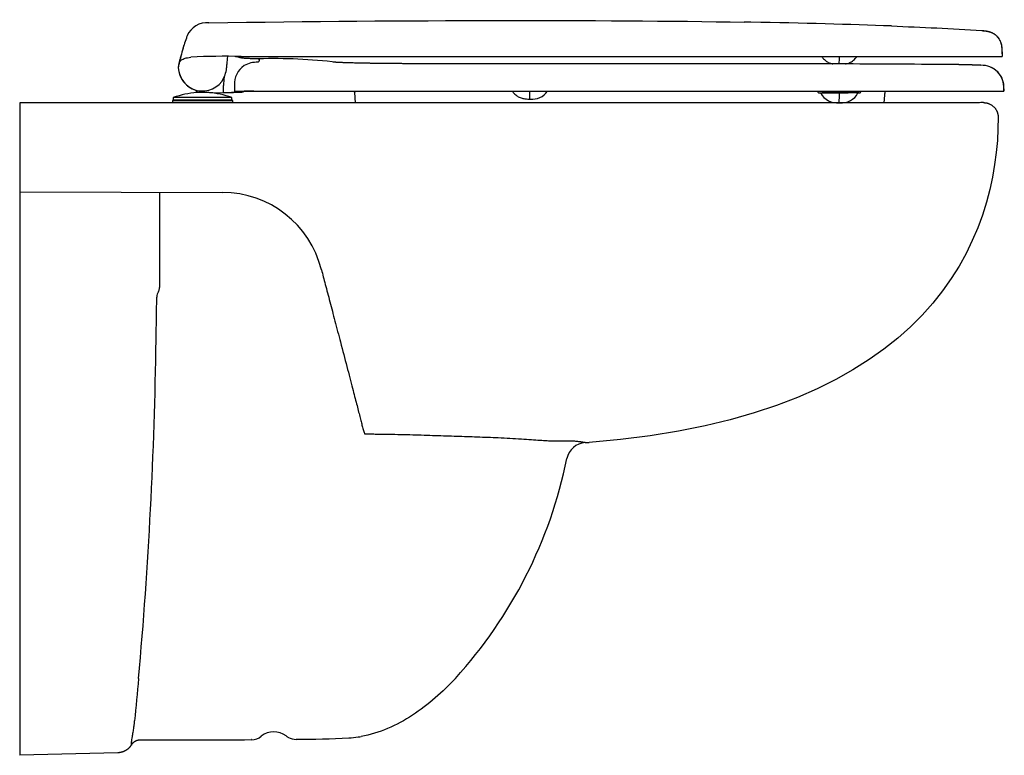
# Model space of a CAD drawing. Units: millimetres. Extents: x -18 to 986, y -35 to 1108.
# Drawn here: x 448 to 986, y 706 to 1108 of the extents above; entities that cross this region are included whole.
import ezdxf

# ---------------------------------------------------------------- set-up
doc = ezdxf.new("R2010")
doc.units = ezdxf.units.MM
doc.layers.add('Default', color=7, linetype='Continuous')
doc.layers.add('DV2_Default', color=7, linetype='Continuous')

# ---------------------------------------------------------------- blocks, each defined once
blk = doc.blocks.new('SE1')
at = {"layer": 'DV2_Default', "color": 7}
for p, q in [((847.85, 1106.9), (844.15, 1106.93)), ((924.69, 1104.73), (924.73, 1104.84)), ((539.28, 1098.74), (539.18, 1098.16)), ((974.09, 1102.35), (974.03, 1102.32)), ((569.03, 1088.11), (844.17, 1088.11)), ((844.17, 1088.11), (985.14, 1088.11)), ((985.09, 1090.76), (985.14, 1090.77)), ((985.09, 1090.76), (985.14, 1088.11)), ((985.14, 1090.77), (985.18, 1088.11)), ((985.14, 1088.11), (985.18, 1088.11)), ((578.65, 1086.87), (578.61, 1086.89)), ((578.61, 1086.89), (578.61, 1086.89)), ((844.33, 1084.13), (708.15, 1084.13)), ((973.6, 1083.32), (973.56, 1083.32)), ((534.64, 1082.21), (534.64, 1082.21)), ((536.24, 1076.47), (536.27, 1076.63)), ((559.37, 1068.42), (559.44, 1072.37)), ((565.43, 1071.71), (565.38, 1068.96)), ((565.44, 1072.32), (565.43, 1071.71)), ((565.45, 1072.48), (565.44, 1072.27)), ((565.44, 1071.96), (565.46, 1071.58)), ((544.97, 1069.21), (544.47, 1069.21)), ((544.47, 1069.21), (544.47, 1068.41)), ((551.47, 1068.41), (544.47, 1068.41)), ((544.97, 1069.21), (544.97, 1069.45)), ((551.47, 1068.41), (551.47, 1068.58)), ((561.34, 1068.46), (561.93, 1068.47)), ((565.38, 1068.96), (565.38, 1068.72)), ((568.93, 1068.96), (565.38, 1068.96)), ((565.38, 1068.72), (568.93, 1068.72)), ((568.93, 1068.72), (568.93, 1068.96)), ((576.1, 1069.15), (577, 1069.14)), ((576.1, 1069.15), (577.43, 1069.14)), ((594.34, 1069.11), (844.17, 1069.11)), ((631.17, 1068.39), (631.17, 1068.4)), ((631.66, 1062.78), (631.17, 1068.4)), ((844.17, 1069.11), (986.14, 1069.11)), ((885.44, 1068.19), (886.72, 1068.19)), ((890.37, 1068.19), (886.72, 1068.19)), ((892.9, 1068.19), (890.37, 1068.19)), ((896.23, 1068.19), (892.9, 1068.19)), ((902.67, 1068.19), (896.23, 1068.19)), ((904.08, 1068.19), (902.67, 1068.19)), ((905.18, 1068.19), (904.08, 1068.19)), ((905.59, 1068.19), (905.18, 1068.19)), ((906.88, 1068.19), (905.59, 1068.19)), ((920.7, 1062.76), (921.06, 1066.93)), ((986.12, 1070.42), (986.16, 1070.42)), ((986.14, 1069.11), (986.12, 1070.42)), ((986.14, 1069.11), (986.18, 1069.11)), ((986.16, 1070.42), (986.18, 1069.11)), ((447.97, 1062.79), (447.97, 1054.31)), ((531.97, 1064.17), (531.47, 1064.1)), ((564.47, 1064.1), (531.47, 1064.1)), ((531.47, 1064.1), (531.47, 1062.9)), ((564.47, 1062.9), (531.47, 1062.9)), ((563.97, 1065.76), (531.97, 1065.76)), ((531.97, 1065.76), (531.97, 1064.17)), ((563.97, 1064.17), (531.97, 1064.17)), ((545.37, 1062.9), (545.37, 1062.78)), ((550.57, 1062.78), (550.57, 1062.9)), ((563.97, 1064.17), (563.97, 1065.76)), ((564.47, 1064.1), (563.97, 1064.17)), ((564.47, 1062.9), (564.47, 1064.1)), ((726.97, 1064.85), (726.99, 1064.88)), ((896.16, 1062.85), (896.18, 1062.88)), ((447.97, 1054.31), (447.97, 1014.06)), ((447.97, 1014.06), (447.97, 1009.27)), ((447.97, 1014.06), (558.85, 1013.68)), ((524.47, 1013.8), (524.47, 983.31)), ((447.97, 1009.25), (447.97, 1004.91)), ((447.97, 1004.91), (447.97, 705.75)), ((524.47, 999.42), (524.47, 992.9)), ((524.47, 983.31), (524.47, 963.5)), ((524.45, 961.34), (524.47, 961.75)), ((524.47, 963.5), (524.47, 963.13)), ((524.47, 963.13), (524.47, 961.75)), ((501.63, 707.15), (447.97, 705.75))]:
    blk.add_line(p, q, dxfattribs=at)
for centre, radius, start, end in [((550.36, 1094.85), 11.81, 84.5063, 157.1706), ((547.97, 1096.61), 8.95, 161.6533, 166.2824), ((689.83, 1048.74), 158.76, 163.473, 166.8319), ((686.58, 1049.62), 155.39, 163.3661, 164.0974), ((676.6, 1052.57), 144.99, 163.1422, 163.4374), ((559.94, 1088.36), 22.96, 154.7302, 164.1965), ((700.11, 1046.16), 169.35, 165.2922, 166.1226), ((559.29, 783.88), 304.38, 88.1659, 93.345), ((405.09, 1101.27), 157.24, 353.7222, 355.2017), ((148.26, 1088.17), 747.93, 359.68691, 359.9953), ((560.68, 1078.5), 26.32, 160.5501, 172.1334), ((554.24, 1079.78), 19.76, 161.6275, 173.2264), ((709.44, 1044), 178.93, 166.9724, 167.6696), ((482.52, 1092.8), 79.34, 352.0024, 353.6886), ((577.36, 1073.2), 11.95, 123.6538, 183.4839), ((577.45, 1071.85), 13.14, 86.3789, 120.7271), ((586.57, 794.03), 292.98, 83.144, 91.5566), ((586.57, 794.03), 292.98, 83.144, 91.5566), ((576.58, 1085.7), 2.38, 19.268, 29.3824), ((858.73, -10600.9), 11685.04, 89.816378, 90.070613), ((858.73, -10600.9), 11685.04, 89.522668, 89.816378), ((954.41, 645.38), 438.35, 87.4967, 90.0005), ((974.08, 1071.27), 12.06, 355.9859, 92.5124), ((974.13, 1071.27), 12.06, 355.986, 92.5125), ((551.77, 1084.02), 17.27, 186.3587, 205.9114), ((548.56, 1083.07), 13.95, 183.5439, 254.8171), ((548.51, 1082.99), 13.89, 183.2335, 254.9146), ((545.16, 1083.23), 16, 334.8361, 341.5525), ((551.59, 1080.62), 9.09, 332.4709, 341.1783), ((551.59, 1080.62), 9.09, 343.8755, 344.3193), ((545.16, 1083.23), 16, 341.5525, 354.7256), ((548.72, 1082.63), 13.91, 206.2548, 216.6647), ((547.97, 1082.11), 13, 216.7892, 252.9588), ((547.85, 1082.58), 13.3, 257.1869, 332.4346), ((547.83, 1082.54), 13.29, 257.2343, 332.6029), ((583.79, 1072.4), 24.35, 169.559, 180.0713), ((549.82, 1011.62), 57, 94.9768, 108.2443), ((556.39, 1125), 56.66, 257.5348, 273.0191), ((547.96, 1082.05), 12.94, 256.1383, 257.5953), ((395.41, 1105.99), 153.86, 346.3115, 346.325), ((546.13, 1011.62), 57, 71.7557, 85.0232), ((559.72, 1121.24), 52.82, 269.623, 276.1488), ((555.19, 1356.97), 288.58, 270.8306, 271.2208), ((547.51, 1737.42), 669.1, 271.18458, 271.23412), ((551.5, 1585.67), 517.31, 271.1538, 271.5806), ((549.29, 1690.79), 622.45, 271.16357, 271.67791), ((551.5, 1585.67), 517.31, 271.5806, 271.7505), ((559.62, 1322.53), 254.04, 271.395, 271.7831), ((568.97, 1068.96), 0.042, 124.0156, 184.267), ((573.66, 1013.09), 56.11, 87.5667, 94.8142), ((594.79, 5587), 4517.89, 269.76224, 269.77373), ((594.79, 5587), 4517.89, 269.77373, 269.85721), ((594.68, 4559.24), 3490.13, 269.79405, 269.79824), ((-23.91, 1069.28), 750.91, 359.66635, 359.98705), ((728.29, 1074.81), 10.01, 263.8581, 325.2401), ((885.32, 1200.21), 132.02, 270.1934, 270.5257), ((886.57, 1106.9), 38.71, 269.0501, 270.9695), ((894.99, 1073.07), 10.29, 208.2978, 276.551), ((891.73, 2044.12), 975.94, 269.73547, 270.26169), ((145.28, 1067.28), 750.91, 359.66635, 0.07006), ((900.64, 1729.54), 661.36, 269.61424, 270.03735), ((897.48, 1072.81), 10.01, 263.8581, 332.5579), ((905.77, 1115.23), 47.04, 269.2221, 269.2968), ((905.71, 1069.22), 1.03, 263.795, 274.8364), ((905.77, 1115.23), 47.04, 270.0638, 270.7267), ((727.09, 1075.09), 10.23, 269.3564, 270.7477), ((726.91, 1064.9), 0.0823, 347.5125, 2.4958), ((895.22, 1062.87), 0.0293, 95.2378, 107.7616), ((896.3, 1073.09), 10.23, 269.1951, 270.5864), ((896.1, 1062.9), 0.0823, 347.5125, 2.4958), ((559.13, 958.22), 55.45, 13.8421, 90.2874), ((528.95, 956.44), 5.99, 148.1534, 179.1443), ((-3879.05, 1028.75), 4402.6, 358.75603, 359.06015), ((-1907.8, 965.15), 2430.53, 354.86811, 359.24605), ((758, 865.87), 11, 94.1556, 168.1104), ((716.54, 1436.73), 561.37, 274.1545, 274.3839), ((496.88, 919.45), 255.56, 317.8138, 348.4152), ((3925.16, 419.06), 3427.97, 174.49789, 174.88689), ((574.7, 722.85), 8.58, 270.8683, 309.0452), ((587.01, 707.58), 11.04, 52.6736, 128.7254), ((587.01, 707.56), 11.05, 52.6276, 52.7456), ((598.89, 723.16), 8.55, 232.8095, 242.9521), ((534.43, 8080.15), 7365.94, 269.840051, 270.097433), ((542.58, 6168.77), 5454.55, 270.0085, 270.33853), ((533.48, 8546.89), 7832.68, 270.079636, 270.101359), ((599.03, 722.8), 8.31, 240.5297, 270.7457), ((599.06, 1284.88), 570.38, 270.0073, 272.8985), ((623.1, 783.16), 68.1, 274.047, 278.4502), ((986.12, 713.49), 358.22, 179.7208, 179.7209), ((623.54, 779.55), 64.46, 278.5327, 279.9488)]:
    blk.add_arc(centre, radius, start, end, dxfattribs=at)
blk.add_ellipse((-39.98, 1043.24), major_axis=(1090.12, 45.53), ratio=0.042045, start_param=0.482636, end_param=0.617246, dxfattribs=at)
for points, degree in [([(551.49, 1106.61), (661.48, 1108.15), (763.98, 1108.3), (844.15, 1106.96)], 3), ([(924.73, 1104.84), (941.19, 1104.21), (957.64, 1103.42), (974.09, 1102.35)], 3), ([(974.03, 1102.32), (977.36, 1102.11), (981.51, 1101.85), (984.96, 1098.24), (985.03, 1094.08), (985.09, 1090.76)], 5), ([(974.09, 1102.35), (977.41, 1102.14), (981.56, 1101.86), (985.01, 1098.25), (985.08, 1094.1), (985.14, 1090.77)], 5), ([(973.6, 1083.32), (963.98, 1083.74), (954.36, 1083.74)], 2), ([(567.3, 1068.6), (567.42, 1068.61), (567.53, 1068.61), (567.64, 1068.62)], 3), ([(570.57, 1069.12), (570.29, 1068.92), (569.95, 1068.78), (569.59, 1068.72), (569.24, 1068.72), (568.93, 1068.72)], 5), ([(568.93, 1068.96), (569.14, 1068.96), (569.37, 1068.96), (569.6, 1068.98), (569.83, 1069.02), (570.05, 1069.09)], 5), ([(568.95, 1069), (569.13, 1069), (569.33, 1069), (569.53, 1069.01), (569.73, 1069.04), (569.92, 1069.09)], 5), ([(631.14, 1068.71), (631.14, 1068.79), (631.13, 1068.87), (631.12, 1068.95), (631.12, 1069.03), (631.11, 1069.11)], 5), ([(631.11, 1069.11), (631.13, 1068.88), (631.15, 1068.65), (631.17, 1068.4)], 3), ([(921.06, 1066.93), (921.1, 1067.36), (921.14, 1067.79), (921.18, 1068.23), (921.23, 1068.67), (921.3, 1069.11)], 5), ([(983.05, 1054.9), (983.05, 989.15), (946.55, 891.35), (759.45, 877.01)], 3), ([(574.83, 714.32), (574.83, 714.32), (574.82, 714.32), (574.82, 714.32)], 3)]:
    blk.add_open_spline(points, degree=degree, dxfattribs=at)
for points, knots in [([(535.12, 1084.35), (535.15, 1084.48), (535.23, 1084.8), (535.5, 1085.46), (536.15, 1086.16), (537.25, 1086.76), (538.38, 1087.18), (539.76, 1087.51), (540.93, 1087.67), (541.53, 1087.74)], [0, 0, 0, 0, 0.0926777, 0.2188886, 0.4615389, 0.5981299, 0.7238069, 0.8610917, 1, 1, 1, 1]), ([(578.61, 1086.9), (577.79, 1086.9), (576.41, 1086.9), (574.15, 1086.94), (572.01, 1087.04), (569.98, 1087.23), (568.12, 1087.51), (566.73, 1087.82), (565.97, 1088.03), (565.74, 1088.09)], [0, 0, 0, 0, 0.171749, 0.344368, 0.512184, 0.670378, 0.815688, 0.946357, 1, 1, 1, 1]), ([(886.58, 1088.1), (886.78, 1087.81), (887.24, 1087.23), (887.96, 1086.47), (888.78, 1085.78), (889.65, 1085.19), (890.55, 1084.73), (891.3, 1084.43), (891.91, 1084.25), (892.31, 1084.15), (892.52, 1084.1), (892.58, 1084.09)], [0, 0, 0, 0, 0.147122, 0.292523, 0.425739, 0.583738, 0.71919, 0.832604, 0.912401, 0.976949, 1, 1, 1, 1]), ([(899.6, 1084.06), (899.7, 1084.08), (900.14, 1084.17), (900.91, 1084.38), (901.87, 1084.77), (902.89, 1085.32), (903.93, 1086.07), (904.93, 1087.04), (905.51, 1087.77), (905.75, 1088.13)], [0, 0, 0, 0, 0.037381, 0.179643, 0.315542, 0.447333, 0.639011, 0.823545, 1, 1, 1, 1]), ([(578.82, 1086.48), (578.83, 1086.47), (578.84, 1086.43), (578.87, 1086.35), (578.91, 1086.24), (578.93, 1086.09), (578.92, 1085.91), (578.86, 1085.72), (578.76, 1085.53), (578.65, 1085.37), (578.55, 1085.24), (578.43, 1085.11), (578.33, 1085.01), (578.28, 1084.97)], [0, 0, 0, 0, 0.0625, 0.125, 0.250001, 0.383588, 0.499999, 0.629157, 0.750001, 0.814728, 0.87797, 0.939726, 1, 1, 1, 1]), ([(708.16, 1084.13), (706.65, 1084.13), (704.18, 1084.13), (700.19, 1084.14), (696.48, 1084.14), (692.92, 1084.14), (689.56, 1084.14), (686.38, 1084.14), (683.38, 1084.14), (680.52, 1084.15), (677.64, 1084.15), (674.75, 1084.16), (671.87, 1084.17), (669.17, 1084.17), (666.63, 1084.18), (664.25, 1084.19), (661.84, 1084.2), (659.41, 1084.21), (657, 1084.23), (654.79, 1084.24), (652.77, 1084.26), (650.94, 1084.27), (649.19, 1084.29), (647.54, 1084.3), (646.01, 1084.32), (644.67, 1084.34), (643.51, 1084.35), (642.52, 1084.36), (641.66, 1084.38), (640.88, 1084.39), (640.13, 1084.4), (639.49, 1084.41), (638.89, 1084.42), (638.27, 1084.43), (637.5, 1084.44), (636.59, 1084.46), (635.55, 1084.48), (634.2, 1084.51), (632.66, 1084.54), (631.01, 1084.58), (629.49, 1084.62), (628.28, 1084.66), (627.33, 1084.69), (626.62, 1084.71), (625.97, 1084.73), (625.36, 1084.75), (624.79, 1084.77), (624.27, 1084.79), (623.81, 1084.81), (623.36, 1084.83), (622.89, 1084.85), (622.43, 1084.87), (622.01, 1084.89), (621.64, 1084.91), (621.31, 1084.93), (621.01, 1084.94), (620.75, 1084.96), (620.5, 1084.97), (620.25, 1084.99), (620.02, 1085), (619.85, 1085.01), (619.68, 1085.02), (619.54, 1085.03), (619.43, 1085.04), (619.38, 1085.05), (619.37, 1085.05), (619.37, 1085.05)], [0, 0, 0, 0, 0.035795, 0.069912, 0.102416, 0.133368, 0.162831, 0.190374, 0.216591, 0.241534, 0.265256, 0.291971, 0.317105, 0.340735, 0.362937, 0.383781, 0.403334, 0.426453, 0.447709, 0.467216, 0.485078, 0.501392, 0.516243, 0.531975, 0.545894, 0.558098, 0.568667, 0.57782, 0.585533, 0.59281, 0.599863, 0.6067, 0.611282, 0.617276, 0.624862, 0.634, 0.64465, 0.656447, 0.675902, 0.694309, 0.712008, 0.730423, 0.741014, 0.751185, 0.760953, 0.770625, 0.78044, 0.790126, 0.79841, 0.806806, 0.817425, 0.82904, 0.83955, 0.849594, 0.860302, 0.870814, 0.879789, 0.890127, 0.902789, 0.916207, 0.927687, 0.937173, 0.954331, 0.971386, 0.988506, 1, 1, 1, 1]), ([(565.38, 1068.96), (565.39, 1068.98), (565.39, 1069.01), (565.6, 1069.07), (566.44, 1069.13), (568.82, 1069.16), (572.63, 1069.16), (577.6, 1069.15), (583.24, 1069.12), (587.95, 1069.11), (591.63, 1069.11), (593.37, 1069.11), (594.34, 1069.11)], [0, 0, 0, 0, 0.061688, 0.111576, 0.236063, 0.3668, 0.499988, 0.633175, 0.763913, 0.888409, 0.937649, 1, 1, 1, 1]), ([(568.93, 1068.72), (568.93, 1068.72), (568.93, 1068.71), (568.91, 1068.71), (568.9, 1068.7), (568.88, 1068.69), (568.83, 1068.69), (568.78, 1068.68), (568.7, 1068.67), (568.59, 1068.66), (568.46, 1068.65), (568.28, 1068.64), (568.05, 1068.63), (567.84, 1068.62), (567.59, 1068.61), (567.3, 1068.6)], [0, 0, 0, 0, 0.151534, 0.151534, 0.151534, 0.320634, 0.320634, 0.320634, 0.522003, 0.522003, 0.522003, 0.770018, 0.770018, 0.770018, 1, 1, 1, 1]), ([(567.55, 1068.61), (567.77, 1068.62), (568.06, 1068.63), (568.33, 1068.64), (568.42, 1068.64)], [0, 0, 0, 0, 0.6129194, 1, 1, 1, 1]), ([(567.71, 1068.62), (567.87, 1068.62), (568.12, 1068.63), (568.45, 1068.64), (568.75, 1068.66), (569.01, 1068.67), (569.24, 1068.69), (569.44, 1068.71), (569.64, 1068.74), (569.84, 1068.78), (570.11, 1068.86), (570.36, 1068.97), (570.52, 1069.07), (570.56, 1069.1)], [0, 0, 0, 0, 0.151963, 0.278029, 0.383686, 0.489819, 0.599617, 0.705808, 0.77607, 0.839732, 0.902873, 0.969973, 1, 1, 1, 1]), ([(717.43, 1069.1), (717.56, 1068.91), (717.96, 1068.38), (718.71, 1067.56), (719.65, 1066.77), (720.63, 1066.13), (721.61, 1065.65), (722.61, 1065.3), (723.63, 1065.07), (724.66, 1064.93), (725.8, 1064.86), (726.53, 1064.85), (726.97, 1064.85)], [0, 0, 0, 0, 0.063584, 0.178347, 0.306544, 0.399433, 0.498412, 0.604808, 0.691197, 0.78531, 0.889924, 1, 1, 1, 1]), ([(884.28, 1069.11), (884.3, 1068.99), (884.34, 1068.82), (884.47, 1068.58), (884.63, 1068.42), (884.81, 1068.3), (885.09, 1068.2), (885.29, 1068.19), (885.44, 1068.19)], [0, 0, 0, 0, 0.209249, 0.343129, 0.477223, 0.611247, 0.744937, 1, 1, 1, 1]), ([(905.79, 1068.2), (905.95, 1068.2), (906.22, 1068.2), (906.54, 1068.2), (906.79, 1068.2), (906.98, 1068.21), (907.12, 1068.22), (907.22, 1068.23), (907.29, 1068.24), (907.35, 1068.25), (907.45, 1068.28), (907.61, 1068.36), (907.78, 1068.5), (907.9, 1068.67), (907.99, 1068.86), (908.02, 1069), (908.04, 1069.11)], [0, 0, 0, 0, 0.155496, 0.302815, 0.439448, 0.563448, 0.673422, 0.734604, 0.789785, 0.838827, 0.880485, 0.915369, 0.945845, 0.960579, 0.975514, 1, 1, 1, 1]), ([(975.05, 1062.9), (975, 1062.9), (974.75, 1062.9), (973.8, 1062.89), (972.22, 1062.87), (970.27, 1062.85), (967.93, 1062.84), (965.22, 1062.82), (962.2, 1062.81), (958.41, 1062.8), (953.67, 1062.8), (947.81, 1062.79), (941.44, 1062.78), (934.58, 1062.78), (927.29, 1062.77), (919.66, 1062.76), (911.79, 1062.76), (903.01, 1062.76), (893.36, 1062.76), (882.91, 1062.76), (872.47, 1062.76), (862.03, 1062.77), (851.6, 1062.77), (841.19, 1062.77), (815.3, 1062.78), (786.01, 1062.78), (753.33, 1062.78), (732.74, 1062.78), (712.34, 1062.78), (692.37, 1062.78), (673.1, 1062.78), (654.62, 1062.78), (640.15, 1062.78), (629.08, 1062.78), (620.86, 1062.78), (611.7, 1062.78), (601.61, 1062.78), (590.59, 1062.78), (578.64, 1062.78), (565.75, 1062.78), (551.69, 1062.78), (536.42, 1062.78), (519.92, 1062.78), (502.37, 1062.79), (483.92, 1062.79), (465.28, 1062.79), (454.07, 1062.79), (447.97, 1062.79)], [0, 0, 0, 0, 0.003973, 0.020447, 0.033644, 0.046363, 0.05861, 0.070389, 0.081701, 0.092544, 0.107953, 0.122991, 0.137914, 0.152723, 0.167419, 0.182019, 0.196521, 0.210924, 0.229225, 0.24738, 0.265441, 0.2835, 0.301551, 0.31958, 0.337577, 0.435955, 0.471611, 0.507237, 0.542822, 0.577555, 0.6109, 0.642857, 0.673451, 0.686066, 0.700295, 0.716139, 0.733597, 0.75267, 0.773357, 0.795659, 0.819575, 0.846361, 0.87492, 0.90525, 0.937352, 0.971226, 1, 1, 1, 1]), ([(612.97, 971.49), (613.31, 970.19), (614.03, 967.48), (615.14, 963.26), (616.34, 958.7), (617.62, 953.83), (618.98, 948.67), (620.4, 943.25), (621.88, 937.6), (624.11, 929.06), (626.94, 918.25), (629.45, 908.63), (631.15, 902.09), (632.18, 898.04), (633.12, 894.41), (633.94, 891.2), (634.65, 888.34), (635.29, 885.81), (635.96, 883.49), (636.44, 882.13), (636.69, 881.43)], [0, 0, 0, 0, 0.031344, 0.065849, 0.103514, 0.144354, 0.188373, 0.235578, 0.285975, 0.339568, 0.471599, 0.603943, 0.658899, 0.71366, 0.764918, 0.814517, 0.862321, 0.908734, 0.952937, 1, 1, 1, 1]), ([(523.86, 959.6), (523.99, 959.82), (524.22, 960.27), (524.39, 960.87), (524.44, 961.23), (524.45, 961.35)], [0, 0, 0, 0, 0.4043461, 0.8152644, 1, 1, 1, 1]), ([(757.21, 876.84), (757.2, 876.84), (757.18, 876.84), (757.08, 876.84), (756.91, 876.86), (756.6, 876.91), (756, 877.02), (755.25, 877.15), (754.46, 877.27), (753.61, 877.39), (752.67, 877.5), (751.66, 877.59), (750.71, 877.66), (749.53, 877.71), (748.05, 877.73), (746.45, 877.69), (744.58, 877.62), (742.3, 877.58), (739.54, 877.62), (736.22, 877.76), (732.27, 878), (727.59, 878.34), (720.09, 878.86), (710.21, 879.4), (698.33, 879.84), (688.79, 880.16), (681.16, 880.42), (673.17, 880.68), (662.68, 881.01), (651.93, 881.26), (644.28, 881.37), (639.93, 881.41), (637.8, 881.43), (636.69, 881.43)], [0, 0, 0, 0, 0.013054, 0.025903, 0.039126, 0.060748, 0.084905, 0.111936, 0.125654, 0.138991, 0.163445, 0.174358, 0.184564, 0.203241, 0.22013, 0.236559, 0.254171, 0.274269, 0.297454, 0.32396, 0.354296, 0.38871, 0.428574, 0.516739, 0.594639, 0.669466, 0.707573, 0.746403, 0.827762, 0.914739, 0.958086, 0.978194, 1, 1, 1, 1]), ([(686.24, 747.84), (679.34, 740.47), (671.42, 733.4), (654.06, 722.06), (644.62, 717.8), (634.68, 716.06)], [0, 0, 0, 0, 0.5, 0.5, 1, 1, 1, 1]), ([(509.1, 712.14), (509.1, 712.16), (509.11, 712.41), (509.14, 713), (509.31, 714.33), (509.61, 716.07), (509.96, 717.95), (510.25, 719.76), (510.46, 721.13), (510.66, 722.73), (510.77, 723.89), (510.83, 724.57)], [0, 0, 0, 0, 0.015267, 0.208038, 0.365643, 0.51658, 0.679403, 0.755371, 0.837149, 0.903447, 1, 1, 1, 1]), ([(509.13, 711.55), (509.12, 711.54), (509.11, 711.54), (509.1, 711.65), (509.1, 711.85), (509.1, 712.02), (509.1, 712.14)], [0, 0, 0, 0, 0.242553, 0.535531, 0.740998, 1, 1, 1, 1])]:
    blk.add_open_spline(points, degree=3, knots=knots, dxfattribs=at)
for points, weights in [([(975.05, 1062.9), (979.78, 1062.9), (983.05, 1059.55), (983.05, 1054.9)], [1.14682950457, 0.935026478778, 0.95236943696, 1.19885837911]), ([(509.13, 711.55), (507.48, 708.78), (504.73, 707.23), (501.63, 707.15)], [1.0243258213, 0.970222521274, 1.00636798524, 1.13276221319]), ([(509.13, 711.55), (510.16, 713.29), (511.92, 714.24), (513.87, 714.24)], [1.02442047007, 0.968534128817, 1.00856987044, 1.14452769495])]:
    blk.add_rational_spline(points, weights, degree=3, dxfattribs=at)

msp = doc.modelspace()

# ---------------------------------------------------------------- block references
at = {"layer": 'Default'}
msp.add_blockref('SE1', (0, 0), dxfattribs=at)

doc.saveas('drawing.dxf')
